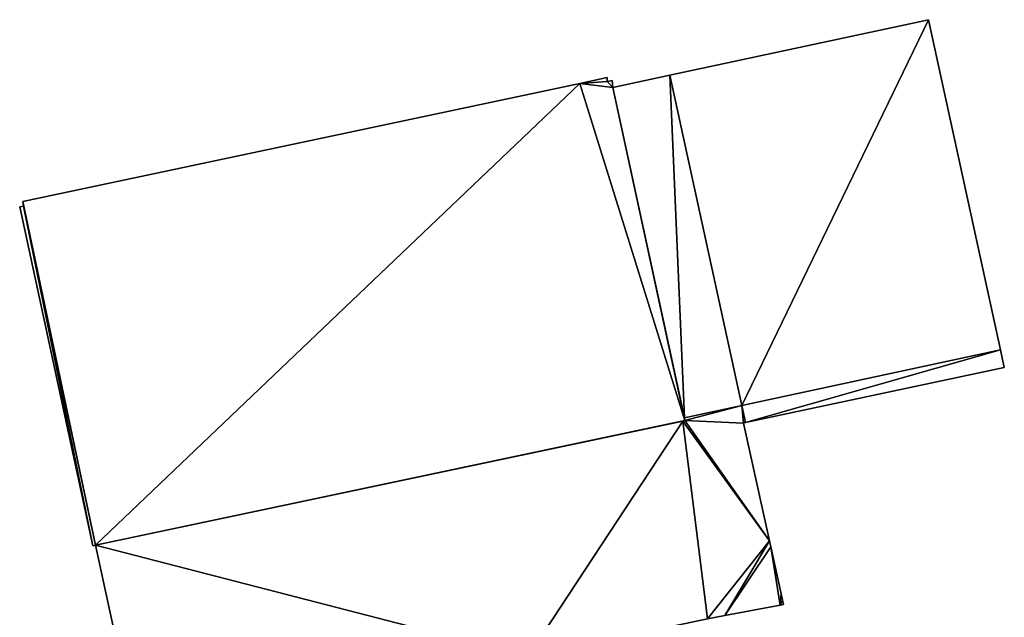
# Model space of a CAD drawing. Units: metres. Extents: x 69976 to 70631, y 345495 to 346039.
# Drawn here: x 70567 to 70613, y 345927 to 345954 of the extents above; entities that cross this region are included whole.
import ezdxf

# ---------------------------------------------------------------- set-up
doc = ezdxf.new("R2010")
doc.units = ezdxf.units.M
for name, color, linetype in [('FacadeFaces', 253, 'Continuous'), ('FloorBoundary', 4, 'Continuous'), ('FloorFaces', 253, 'Continuous'), ('OuterEaves', 4, 'Continuous'), ('RoofFaces', 24, 'Continuous')]:
    doc.layers.add(name, color=color, linetype=linetype)

msp = doc.modelspace()

# ---------------------------------------------------------------- linework, layer by layer
at = {"layer": 'FacadeFaces'}
for points in [[(70609.248, 345954.292, 270.052), (70609.248, 345954.292, 266.425), (70597.272, 345951.723, 270.052), (70609.248, 345954.292, 270.052)], [(70597.272, 345951.723, 270.052), (70609.248, 345954.292, 266.425), (70597.272, 345951.723, 266.425), (70597.272, 345951.723, 270.052)], [(70612.578, 345939, 270.052), (70609.248, 345954.292, 266.425), (70609.248, 345954.292, 270.052), (70612.578, 345939, 270.052)], [(70612.578, 345939, 266.425), (70609.248, 345954.292, 266.425), (70612.578, 345939, 270.052), (70612.578, 345939, 266.425)], [(70593.09, 345951.343, 274.029), (70567.301, 345945.879, 266.302), (70567.301, 345945.879, 274.029), (70593.09, 345951.343, 274.029)], [(70593.09, 345951.343, 266.302), (70567.301, 345945.879, 266.302), (70593.09, 345951.343, 274.029), (70593.09, 345951.343, 266.302)], [(70594.363, 345951.613, 274.029), (70593.09, 345951.343, 266.302), (70593.09, 345951.343, 274.029), (70594.363, 345951.613, 274.029)], [(70594.363, 345951.613, 266.302), (70593.09, 345951.343, 266.302), (70594.363, 345951.613, 274.029), (70594.363, 345951.613, 266.302)], [(70594.362, 345951.436, 274.029), (70594.363, 345951.613, 266.302), (70594.363, 345951.613, 274.029), (70594.362, 345951.436, 274.029)], [(70594.362, 345951.436, 266.302), (70594.363, 345951.613, 266.302), (70594.362, 345951.436, 274.029), (70594.362, 345951.436, 266.302)], [(70594.59, 345951.477, 274.029), (70594.362, 345951.436, 266.302), (70594.362, 345951.436, 274.029), (70594.59, 345951.477, 274.029)], [(70594.59, 345951.477, 266.302), (70594.362, 345951.436, 266.302), (70594.59, 345951.477, 274.029), (70594.59, 345951.477, 266.302)], [(70594.628, 345951.156, 274.029), (70594.59, 345951.477, 266.302), (70594.59, 345951.477, 274.029), (70594.628, 345951.156, 274.029)], [(70594.628, 345951.156, 266.302), (70594.59, 345951.477, 266.302), (70594.628, 345951.156, 274.029), (70594.628, 345951.156, 266.302)], [(70597.272, 345951.723, 269.918), (70594.628, 345951.156, 266.425), (70594.628, 345951.156, 270.587), (70597.272, 345951.723, 269.918)], [(70597.272, 345951.723, 269.918), (70597.272, 345951.723, 266.425), (70594.628, 345951.156, 266.425), (70597.272, 345951.723, 269.918)], [(70597.272, 345951.723, 270.052), (70600.604, 345936.421, 266.425), (70600.604, 345936.421, 270.052), (70597.272, 345951.723, 270.052)], [(70597.272, 345951.723, 266.425), (70600.604, 345936.421, 266.425), (70597.272, 345951.723, 270.052), (70597.272, 345951.723, 266.425)], [(70600.604, 345936.421, 269.915), (70597.272, 345951.723, 266.425), (70597.272, 345951.723, 269.918), (70600.604, 345936.421, 269.915)], [(70600.604, 345936.421, 266.425), (70597.272, 345951.723, 266.425), (70600.604, 345936.421, 269.915), (70600.604, 345936.421, 266.425)], [(70594.628, 345951.156, 270.587), (70597.938, 345935.847, 266.425), (70597.938, 345935.847, 270.59), (70594.628, 345951.156, 270.587)], [(70594.628, 345951.156, 266.425), (70597.938, 345935.847, 266.425), (70594.628, 345951.156, 270.587), (70594.628, 345951.156, 266.425)], [(70597.964, 345935.727, 274.029), (70597.964, 345935.727, 266.302), (70594.628, 345951.156, 274.029), (70597.964, 345935.727, 274.029)], [(70594.628, 345951.156, 274.029), (70597.964, 345935.727, 266.302), (70594.628, 345951.156, 266.302), (70594.628, 345951.156, 274.029)], [(70567.301, 345945.879, 274.029), (70567.333, 345945.658, 266.302), (70567.333, 345945.658, 274.029), (70567.301, 345945.879, 274.029)], [(70567.301, 345945.879, 266.302), (70567.333, 345945.658, 266.302), (70567.301, 345945.879, 274.029), (70567.301, 345945.879, 266.302)], [(70567.333, 345945.658, 274.029), (70567.157, 345945.631, 266.302), (70567.157, 345945.631, 274.029), (70567.333, 345945.658, 274.029)], [(70567.333, 345945.658, 266.302), (70567.157, 345945.631, 266.302), (70567.333, 345945.658, 274.029), (70567.333, 345945.658, 266.302)], [(70567.157, 345945.631, 274.029), (70570.549, 345929.926, 266.302), (70570.549, 345929.926, 274.029), (70567.157, 345945.631, 274.029)], [(70567.157, 345945.631, 266.302), (70570.549, 345929.926, 266.302), (70567.157, 345945.631, 274.029), (70567.157, 345945.631, 266.302)], [(70600.604, 345936.421, 270.052), (70612.578, 345939, 266.425), (70612.578, 345939, 270.052), (70600.604, 345936.421, 270.052)], [(70600.604, 345936.421, 266.425), (70612.578, 345939, 266.425), (70600.604, 345936.421, 270.052), (70600.604, 345936.421, 266.425)], [(70612.578, 345939, 269.864), (70600.604, 345936.421, 266.425), (70600.604, 345936.421, 269.864), (70612.578, 345939, 269.864)], [(70612.578, 345939, 266.425), (70600.604, 345936.421, 266.425), (70612.578, 345939, 269.864), (70612.578, 345939, 266.425)], [(70612.754, 345938.192, 269.864), (70612.578, 345939, 266.425), (70612.578, 345939, 269.864), (70612.754, 345938.192, 269.864)], [(70612.754, 345938.192, 266.425), (70612.578, 345939, 266.425), (70612.754, 345938.192, 269.864), (70612.754, 345938.192, 266.425)], [(70600.776, 345935.633, 269.864), (70612.754, 345938.192, 266.425), (70612.754, 345938.192, 269.864), (70600.776, 345935.633, 269.864)], [(70600.776, 345935.633, 266.425), (70612.754, 345938.192, 266.425), (70600.776, 345935.633, 269.864), (70600.776, 345935.633, 266.425)], [(70600.604, 345936.421, 269.864), (70597.938, 345935.847, 266.425), (70597.938, 345935.847, 269.864), (70600.604, 345936.421, 269.864)], [(70600.604, 345936.421, 266.425), (70597.938, 345935.847, 266.425), (70600.604, 345936.421, 269.864), (70600.604, 345936.421, 266.425)], [(70597.938, 345935.847, 270.59), (70597.938, 345935.847, 266.425), (70600.604, 345936.421, 269.915), (70597.938, 345935.847, 270.59)], [(70597.938, 345935.847, 266.425), (70600.604, 345936.421, 266.425), (70600.604, 345936.421, 269.915), (70597.938, 345935.847, 266.425)], [(70597.938, 345935.847, 269.864), (70597.964, 345935.727, 266.425), (70597.964, 345935.727, 269.864), (70597.938, 345935.847, 269.864)], [(70597.938, 345935.847, 266.425), (70597.964, 345935.727, 266.425), (70597.938, 345935.847, 269.864), (70597.938, 345935.847, 266.425)], [(70570.666, 345929.951, 274.029), (70597.964, 345935.727, 266.302), (70597.964, 345935.727, 274.029), (70570.666, 345929.951, 274.029)], [(70570.666, 345929.951, 266.302), (70597.964, 345935.727, 266.302), (70570.666, 345929.951, 274.029), (70570.666, 345929.951, 266.302)], [(70597.866, 345935.706, 269.864), (70570.666, 345929.951, 266.425), (70570.666, 345929.951, 269.864), (70597.866, 345935.706, 269.864)], [(70597.866, 345935.706, 266.425), (70570.666, 345929.951, 266.425), (70597.866, 345935.706, 269.864), (70597.866, 345935.706, 266.425)], [(70597.964, 345935.727, 269.864), (70597.866, 345935.706, 266.425), (70597.866, 345935.706, 269.864), (70597.964, 345935.727, 269.864)], [(70597.964, 345935.727, 266.425), (70597.866, 345935.706, 266.425), (70597.964, 345935.727, 269.864), (70597.964, 345935.727, 266.425)], [(70600.681, 345935.613, 269.864), (70600.776, 345935.633, 266.425), (70600.776, 345935.633, 269.864), (70600.681, 345935.613, 269.864)], [(70600.681, 345935.613, 266.425), (70600.776, 345935.633, 266.425), (70600.681, 345935.613, 269.864), (70600.681, 345935.613, 266.425)], [(70601.88, 345930.152, 269.864), (70600.681, 345935.613, 266.425), (70600.681, 345935.613, 269.864), (70601.88, 345930.152, 269.864)], [(70601.88, 345930.152, 266.425), (70600.681, 345935.613, 266.425), (70601.88, 345930.152, 269.864), (70601.88, 345930.152, 266.425)], [(70570.549, 345929.926, 274.029), (70570.666, 345929.951, 266.302), (70570.666, 345929.951, 274.029), (70570.549, 345929.926, 274.029)], [(70570.549, 345929.926, 266.302), (70570.666, 345929.951, 266.302), (70570.549, 345929.926, 274.029), (70570.549, 345929.926, 266.302)], [(70570.666, 345929.951, 269.864), (70572.664, 345920.782, 266.425), (70572.664, 345920.782, 269.864), (70570.666, 345929.951, 269.864)], [(70570.666, 345929.951, 266.425), (70572.664, 345920.782, 266.425), (70570.666, 345929.951, 269.864), (70570.666, 345929.951, 266.425)], [(70601.94, 345929.879, 269.864), (70601.88, 345930.152, 266.425), (70601.88, 345930.152, 269.864), (70601.94, 345929.879, 269.864)], [(70601.94, 345929.879, 266.425), (70601.88, 345930.152, 266.425), (70601.94, 345929.879, 269.864), (70601.94, 345929.879, 266.425)], [(70602.416, 345927.707, 269.864), (70601.94, 345929.879, 266.425), (70601.94, 345929.879, 269.864), (70602.416, 345927.707, 269.864)], [(70602.416, 345927.707, 266.425), (70601.94, 345929.879, 266.425), (70602.416, 345927.707, 269.864), (70602.416, 345927.707, 266.425)], [(70602.481, 345927.413, 269.864), (70602.416, 345927.707, 266.425), (70602.416, 345927.707, 269.864), (70602.481, 345927.413, 269.864)], [(70602.481, 345927.413, 266.425), (70602.416, 345927.707, 266.425), (70602.481, 345927.413, 269.864), (70602.481, 345927.413, 266.425)], [(70599.815, 345926.693, 269.864), (70602.38, 345927.184, 266.425), (70602.38, 345927.184, 269.864), (70599.815, 345926.693, 269.864)], [(70599.815, 345926.693, 266.425), (70602.38, 345927.184, 266.425), (70599.815, 345926.693, 269.864), (70599.815, 345926.693, 266.425)], [(70602.38, 345927.184, 269.864), (70602.525, 345927.212, 266.425), (70602.525, 345927.212, 269.864), (70602.38, 345927.184, 269.864)], [(70602.38, 345927.184, 266.425), (70602.525, 345927.212, 266.425), (70602.38, 345927.184, 269.864), (70602.38, 345927.184, 266.425)], [(70602.525, 345927.212, 269.864), (70602.481, 345927.413, 266.425), (70602.481, 345927.413, 269.864), (70602.525, 345927.212, 269.864)], [(70602.525, 345927.212, 266.425), (70602.481, 345927.413, 266.425), (70602.525, 345927.212, 269.864), (70602.525, 345927.212, 266.425)], [(70599.016, 345926.54, 269.864), (70599.016, 345926.54, 266.425), (70599.815, 345926.693, 269.864), (70599.016, 345926.54, 269.864)], [(70599.815, 345926.693, 269.864), (70599.016, 345926.54, 266.425), (70599.815, 345926.693, 266.425), (70599.815, 345926.693, 269.864)]]:
    msp.add_3dface(points, dxfattribs=at)
at = {"layer": 'FloorBoundary'}
for points in [[(70597.272, 345951.723, 266.425), (70600.604, 345936.421, 266.425), (70612.578, 345939, 266.425), (70609.248, 345954.292, 266.425), (70597.272, 345951.723, 266.425)], [(70594.628, 345951.156, 266.302), (70594.59, 345951.477, 266.302), (70594.362, 345951.436, 266.302), (70594.363, 345951.613, 266.302), (70593.09, 345951.343, 266.302), (70567.301, 345945.879, 266.302), (70567.333, 345945.658, 266.302), (70567.157, 345945.631, 266.302), (70570.549, 345929.926, 266.302), (70570.666, 345929.951, 266.302), (70597.964, 345935.727, 266.302), (70594.628, 345951.156, 266.302)], [(70594.628, 345951.156, 266.425), (70597.938, 345935.847, 266.425), (70600.604, 345936.421, 266.425), (70597.272, 345951.723, 266.425), (70594.628, 345951.156, 266.425)], [(70599.815, 345926.693, 266.425), (70602.38, 345927.184, 266.425), (70602.525, 345927.212, 266.425), (70602.481, 345927.413, 266.425), (70602.416, 345927.707, 266.425), (70601.94, 345929.879, 266.425), (70601.88, 345930.152, 266.425), (70600.681, 345935.613, 266.425), (70600.776, 345935.633, 266.425), (70612.754, 345938.192, 266.425), (70612.578, 345939, 266.425), (70600.604, 345936.421, 266.425), (70597.938, 345935.847, 266.425), (70597.964, 345935.727, 266.425), (70597.866, 345935.706, 266.425), (70570.666, 345929.951, 266.425), (70572.664, 345920.782, 266.425), (70590.69, 345924.787, 266.425), (70599.016, 345926.54, 266.425), (70599.815, 345926.693, 266.425)]]:
    msp.add_polyline3d(points, dxfattribs=at)
at = {"layer": 'FloorFaces'}
for points in [[(70597.272, 345951.723, 266.425), (70609.248, 345954.292, 266.425), (70600.604, 345936.421, 266.425), (70597.272, 345951.723, 266.425)], [(70600.604, 345936.421, 266.425), (70609.248, 345954.292, 266.425), (70612.578, 345939, 266.425), (70600.604, 345936.421, 266.425)], [(70593.09, 345951.343, 266.302), (70570.666, 345929.951, 266.302), (70567.301, 345945.879, 266.302), (70593.09, 345951.343, 266.302)], [(70593.09, 345951.343, 266.302), (70597.964, 345935.727, 266.302), (70570.666, 345929.951, 266.302), (70593.09, 345951.343, 266.302)], [(70594.362, 345951.436, 266.302), (70593.09, 345951.343, 266.302), (70594.363, 345951.613, 266.302), (70594.362, 345951.436, 266.302)], [(70594.628, 345951.156, 266.302), (70593.09, 345951.343, 266.302), (70594.362, 345951.436, 266.302), (70594.628, 345951.156, 266.302)], [(70594.628, 345951.156, 266.302), (70597.964, 345935.727, 266.302), (70593.09, 345951.343, 266.302), (70594.628, 345951.156, 266.302)], [(70594.628, 345951.156, 266.302), (70594.362, 345951.436, 266.302), (70594.59, 345951.477, 266.302), (70594.628, 345951.156, 266.302)], [(70594.628, 345951.156, 266.425), (70597.272, 345951.723, 266.425), (70597.938, 345935.847, 266.425), (70594.628, 345951.156, 266.425)], [(70597.938, 345935.847, 266.425), (70597.272, 345951.723, 266.425), (70600.604, 345936.421, 266.425), (70597.938, 345935.847, 266.425)], [(70567.301, 345945.879, 266.302), (70570.666, 345929.951, 266.302), (70567.333, 345945.658, 266.302), (70567.301, 345945.879, 266.302)], [(70567.333, 345945.658, 266.302), (70570.549, 345929.926, 266.302), (70567.157, 345945.631, 266.302), (70567.333, 345945.658, 266.302)], [(70567.333, 345945.658, 266.302), (70570.666, 345929.951, 266.302), (70570.549, 345929.926, 266.302), (70567.333, 345945.658, 266.302)], [(70600.776, 345935.633, 266.425), (70600.604, 345936.421, 266.425), (70612.578, 345939, 266.425), (70600.776, 345935.633, 266.425)], [(70600.776, 345935.633, 266.425), (70612.578, 345939, 266.425), (70612.754, 345938.192, 266.425), (70600.776, 345935.633, 266.425)], [(70600.604, 345936.421, 266.425), (70597.964, 345935.727, 266.425), (70597.938, 345935.847, 266.425), (70600.604, 345936.421, 266.425)], [(70600.681, 345935.613, 266.425), (70597.964, 345935.727, 266.425), (70600.604, 345936.421, 266.425), (70600.681, 345935.613, 266.425)], [(70600.681, 345935.613, 266.425), (70600.604, 345936.421, 266.425), (70600.776, 345935.633, 266.425), (70600.681, 345935.613, 266.425)], [(70597.866, 345935.706, 266.425), (70590.69, 345924.787, 266.425), (70570.666, 345929.951, 266.425), (70597.866, 345935.706, 266.425)], [(70597.866, 345935.706, 266.425), (70599.016, 345926.54, 266.425), (70590.69, 345924.787, 266.425), (70597.866, 345935.706, 266.425)], [(70601.88, 345930.152, 266.425), (70597.866, 345935.706, 266.425), (70597.964, 345935.727, 266.425), (70601.88, 345930.152, 266.425)], [(70601.88, 345930.152, 266.425), (70599.016, 345926.54, 266.425), (70597.866, 345935.706, 266.425), (70601.88, 345930.152, 266.425)], [(70601.88, 345930.152, 266.425), (70597.964, 345935.727, 266.425), (70600.681, 345935.613, 266.425), (70601.88, 345930.152, 266.425)], [(70570.666, 345929.951, 266.425), (70590.69, 345924.787, 266.425), (70572.664, 345920.782, 266.425), (70570.666, 345929.951, 266.425)], [(70599.815, 345926.693, 266.425), (70599.016, 345926.54, 266.425), (70601.88, 345930.152, 266.425), (70599.815, 345926.693, 266.425)], [(70599.815, 345926.693, 266.425), (70601.88, 345930.152, 266.425), (70601.94, 345929.879, 266.425), (70599.815, 345926.693, 266.425)], [(70599.815, 345926.693, 266.425), (70601.94, 345929.879, 266.425), (70602.38, 345927.184, 266.425), (70599.815, 345926.693, 266.425)], [(70602.38, 345927.184, 266.425), (70601.94, 345929.879, 266.425), (70602.416, 345927.707, 266.425), (70602.38, 345927.184, 266.425)], [(70602.38, 345927.184, 266.425), (70602.416, 345927.707, 266.425), (70602.481, 345927.413, 266.425), (70602.38, 345927.184, 266.425)], [(70602.38, 345927.184, 266.425), (70602.481, 345927.413, 266.425), (70602.525, 345927.212, 266.425), (70602.38, 345927.184, 266.425)]]:
    msp.add_3dface(points, dxfattribs=at)
at = {"layer": 'OuterEaves'}
for points in [[(70612.578, 345939, 270.052), (70609.248, 345954.292, 270.052), (70597.272, 345951.723, 270.052), (70600.604, 345936.421, 270.052), (70612.578, 345939, 270.052)], [(70594.363, 345951.613, 274.029), (70593.09, 345951.343, 274.029), (70567.301, 345945.879, 274.029), (70567.333, 345945.658, 274.029), (70567.157, 345945.631, 274.029), (70570.549, 345929.926, 274.029), (70570.666, 345929.951, 274.029), (70597.964, 345935.727, 274.029), (70594.628, 345951.156, 274.029), (70594.59, 345951.477, 274.029), (70594.362, 345951.436, 274.029), (70594.363, 345951.613, 274.029)], [(70600.604, 345936.421, 269.915), (70597.272, 345951.723, 269.918), (70594.628, 345951.156, 270.587), (70597.938, 345935.847, 270.59), (70600.604, 345936.421, 269.915)], [(70602.525, 345927.212, 269.864), (70602.481, 345927.413, 269.864), (70602.416, 345927.707, 269.864), (70601.94, 345929.879, 269.864), (70601.88, 345930.152, 269.864), (70600.681, 345935.613, 269.864), (70600.776, 345935.633, 269.864), (70612.754, 345938.192, 269.864), (70612.578, 345939, 269.864), (70600.604, 345936.421, 269.864), (70597.938, 345935.847, 269.864), (70597.964, 345935.727, 269.864), (70597.866, 345935.706, 269.864), (70570.666, 345929.951, 269.864), (70572.664, 345920.782, 269.864), (70590.69, 345924.787, 269.864), (70599.016, 345926.54, 269.864), (70599.815, 345926.693, 269.864), (70602.38, 345927.184, 269.864), (70602.525, 345927.212, 269.864)]]:
    msp.add_polyline3d(points, dxfattribs=at)
at = {"layer": 'RoofFaces'}
for points in [[(70597.272, 345951.723, 270.052), (70600.604, 345936.421, 270.052), (70609.248, 345954.292, 270.052), (70597.272, 345951.723, 270.052)], [(70609.248, 345954.292, 270.052), (70600.604, 345936.421, 270.052), (70612.578, 345939, 270.052), (70609.248, 345954.292, 270.052)], [(70567.301, 345945.879, 274.029), (70570.666, 345929.951, 274.029), (70593.09, 345951.343, 274.029), (70567.301, 345945.879, 274.029)], [(70570.666, 345929.951, 274.029), (70597.964, 345935.727, 274.029), (70593.09, 345951.343, 274.029), (70570.666, 345929.951, 274.029)], [(70593.09, 345951.343, 274.029), (70594.362, 345951.436, 274.029), (70594.363, 345951.613, 274.029), (70593.09, 345951.343, 274.029)], [(70594.628, 345951.156, 274.029), (70594.362, 345951.436, 274.029), (70593.09, 345951.343, 274.029), (70594.628, 345951.156, 274.029)], [(70597.964, 345935.727, 274.029), (70594.628, 345951.156, 274.029), (70593.09, 345951.343, 274.029), (70597.964, 345935.727, 274.029)], [(70594.59, 345951.477, 274.029), (70594.362, 345951.436, 274.029), (70594.628, 345951.156, 274.029), (70594.59, 345951.477, 274.029)], [(70594.628, 345951.156, 270.587), (70597.938, 345935.847, 270.59), (70597.272, 345951.723, 269.918), (70594.628, 345951.156, 270.587)], [(70597.272, 345951.723, 269.918), (70597.938, 345935.847, 270.59), (70600.604, 345936.421, 269.915), (70597.272, 345951.723, 269.918)], [(70567.333, 345945.658, 274.029), (70570.666, 345929.951, 274.029), (70567.301, 345945.879, 274.029), (70567.333, 345945.658, 274.029)], [(70567.157, 345945.631, 274.029), (70570.549, 345929.926, 274.029), (70567.333, 345945.658, 274.029), (70567.157, 345945.631, 274.029)], [(70570.549, 345929.926, 274.029), (70570.666, 345929.951, 274.029), (70567.333, 345945.658, 274.029), (70570.549, 345929.926, 274.029)], [(70612.578, 345939, 269.864), (70600.604, 345936.421, 269.864), (70600.776, 345935.633, 269.864), (70612.578, 345939, 269.864)], [(70612.754, 345938.192, 269.864), (70612.578, 345939, 269.864), (70600.776, 345935.633, 269.864), (70612.754, 345938.192, 269.864)], [(70597.938, 345935.847, 269.864), (70597.964, 345935.727, 269.864), (70600.604, 345936.421, 269.864), (70597.938, 345935.847, 269.864)], [(70600.604, 345936.421, 269.864), (70597.964, 345935.727, 269.864), (70600.681, 345935.613, 269.864), (70600.604, 345936.421, 269.864)], [(70600.776, 345935.633, 269.864), (70600.604, 345936.421, 269.864), (70600.681, 345935.613, 269.864), (70600.776, 345935.633, 269.864)], [(70570.666, 345929.951, 269.864), (70590.69, 345924.787, 269.864), (70597.866, 345935.706, 269.864), (70570.666, 345929.951, 269.864)], [(70590.69, 345924.787, 269.864), (70599.016, 345926.54, 269.864), (70597.866, 345935.706, 269.864), (70590.69, 345924.787, 269.864)], [(70597.964, 345935.727, 269.864), (70597.866, 345935.706, 269.864), (70601.88, 345930.152, 269.864), (70597.964, 345935.727, 269.864)], [(70597.866, 345935.706, 269.864), (70599.016, 345926.54, 269.864), (70601.88, 345930.152, 269.864), (70597.866, 345935.706, 269.864)], [(70600.681, 345935.613, 269.864), (70597.964, 345935.727, 269.864), (70601.88, 345930.152, 269.864), (70600.681, 345935.613, 269.864)], [(70572.664, 345920.782, 269.864), (70590.69, 345924.787, 269.864), (70570.666, 345929.951, 269.864), (70572.664, 345920.782, 269.864)], [(70599.016, 345926.54, 269.864), (70599.815, 345926.693, 269.864), (70601.88, 345930.152, 269.864), (70599.016, 345926.54, 269.864)], [(70601.88, 345930.152, 269.864), (70599.815, 345926.693, 269.864), (70601.94, 345929.879, 269.864), (70601.88, 345930.152, 269.864)], [(70599.815, 345926.693, 269.864), (70602.38, 345927.184, 269.864), (70601.94, 345929.879, 269.864), (70599.815, 345926.693, 269.864)], [(70601.94, 345929.879, 269.864), (70602.38, 345927.184, 269.864), (70602.416, 345927.707, 269.864), (70601.94, 345929.879, 269.864)], [(70602.416, 345927.707, 269.864), (70602.38, 345927.184, 269.864), (70602.481, 345927.413, 269.864), (70602.416, 345927.707, 269.864)], [(70602.481, 345927.413, 269.864), (70602.38, 345927.184, 269.864), (70602.525, 345927.212, 269.864), (70602.481, 345927.413, 269.864)]]:
    msp.add_3dface(points, dxfattribs=at)

doc.saveas('drawing.dxf')
